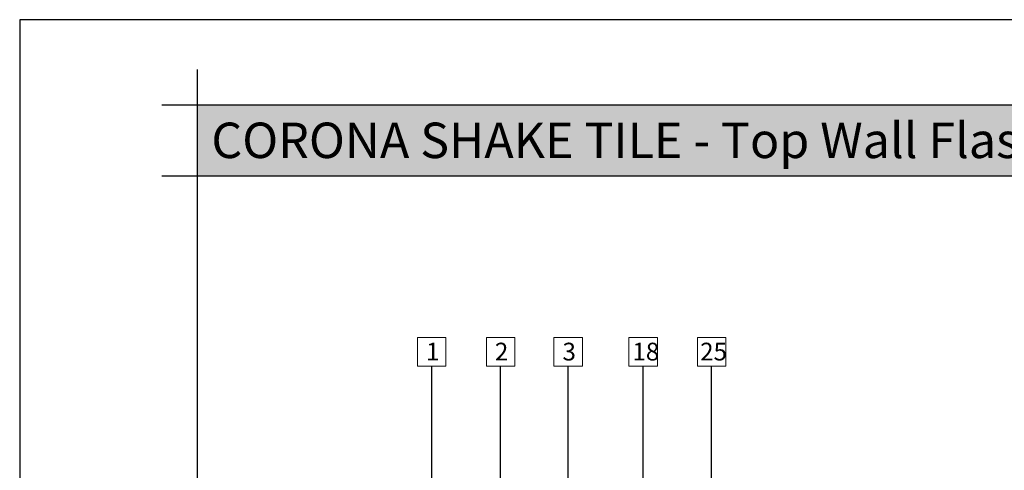
# Model space of a CAD drawing. Units: millimetres. Extents: x 15960 to 16170, y 22716 to 23013.
# Drawn here: x 15960 to 16098, y 22949 to 23013 of the extents above; entities that cross this region are included whole.
import ezdxf

# ---------------------------------------------------------------- set-up
doc = ezdxf.new("R2010")
doc.units = ezdxf.units.MM
doc.header["$MEASUREMENT"] = 0
for name, color, linetype in [('FORMAT', 6, 'Continuous'), ('LAYOUT', 7, 'Continuous'), ('LAYOUT HATCH', 9, 'Continuous')]:
    doc.layers.add(name, color=color, linetype=linetype)
doc.layers.add('TEXT', color=7, linetype='Continuous', lineweight=13)
doc.styles.add('TECHNIC', font='technic_.ttf')
doc.dimstyles.new('ESEC_5', dxfattribs={"dimtxt": 2, "dimasz": 0.8, "dimexe": 1, "dimexo": 0, "dimgap": 0.09, "dimtad": 0, "dimtoh": 1, "dimdec": 1, "dimzin": 0, "dimdsep": 46, "dimtxsty": 'TECHNIC', "dimcen": 1, "dimadec": 0, "dimazin": 0, "dimtfac": 1, "dimtdec": 4, "dimtofl": 0, "dimtmove": 0, "dimatfit": 3, "dimfxl": 1, "dimtolj": 1, "dimtzin": 0, "dimarcsym": 0})

msp = doc.modelspace()

# ---------------------------------------------------------------- hatches: boundary and pattern name
at = {"layer": 'LAYOUT HATCH'}
msp.add_hatch(color=256, dxfattribs=at).paths.add_polyline_path([(15984.56, 22990.7), (16157.56, 22990.7), (16157.56, 23000.7), (15984.56, 23000.7)], flags=0)

# ---------------------------------------------------------------- linework, layer by layer
at = {"layer": 'FORMAT'}
for p, q in [((16169.56, 23012.7), (15959.56, 23012.7)), ((15959.56, 23012.7), (15959.56, 22715.7))]:
    msp.add_line(p, q, dxfattribs=at)
at = {"layer": 'LAYOUT'}
for p, q in [((15984.56, 23005.7), (15984.56, 22722.7)), ((15979.56, 23000.7), (16162.56, 23000.7)), ((15979.56, 22990.7), (16162.56, 22990.7))]:
    msp.add_line(p, q, dxfattribs=at)
at = {"layer": 'TEXT'}
for p, q in [((16015.58, 22967.9), (16019.58, 22967.9)), ((16015.58, 22963.9), (16015.58, 22967.9)), ((16019.58, 22967.9), (16019.58, 22963.9)), ((16025.28, 22967.9), (16029.28, 22967.9)), ((16025.28, 22963.9), (16025.28, 22967.9)), ((16029.28, 22967.9), (16029.28, 22963.9)), ((16034.8, 22967.9), (16038.8, 22967.9)), ((16034.8, 22963.9), (16034.8, 22967.9)), ((16038.8, 22967.9), (16038.8, 22963.9)), ((16045.37, 22967.9), (16049.37, 22967.9)), ((16045.37, 22963.9), (16045.37, 22967.9)), ((16049.37, 22967.9), (16049.37, 22963.9)), ((16055.01, 22967.9), (16059.01, 22967.9)), ((16055.01, 22963.9), (16055.01, 22967.9)), ((16059.01, 22967.9), (16059.01, 22963.9)), ((16019.58, 22963.9), (16015.58, 22963.9)), ((16029.28, 22963.9), (16025.28, 22963.9)), ((16038.8, 22963.9), (16034.8, 22963.9)), ((16049.37, 22963.9), (16045.37, 22963.9)), ((16059.01, 22963.9), (16055.01, 22963.9))]:
    msp.add_line(p, q, dxfattribs=at)

# ---------------------------------------------------------------- texts
at = {"layer": 'TEXT', "attachment_point": 1, "line_spacing_factor": 0.963855}
for s, insert, char_height, width in [('\\fISOCPEUR;CORONA SHAKE TILE - Top Wall Flashing', (15986.55, 22998.2), 5, 129.5926), ('\\fISOCPEUR;1', (16016.78, 22967.18), 2.5, 3.2593), ('\\fISOCPEUR;2', (16026.48, 22967.18), 2.5, 3.7593), ('\\fISOCPEUR;3', (16036, 22967.18), 2.5, 3.7593), ('\\fISOCPEUR;18', (16045.85, 22967.18), 2.5, 5.0185), ('\\fISOCPEUR;25', (16055.39, 22967.18), 2.5, 5.5185)]:
    msp.add_mtext(s, dxfattribs=dict(at, insert=insert, char_height=char_height, width=width))

# ---------------------------------------------------------------- leaders
at = {"layer": 'TEXT'}
for points in [[(16017.58, 22884.01), (16017.58, 22963.9)], [(16027.28, 22891.13), (16027.28, 22963.9)], [(16036.8, 22891.83), (16036.8, 22963.9)], [(16047.37, 22903.03), (16047.37, 22963.9)], [(16057.01, 22929.38), (16057.01, 22963.9)]]:
    msp.add_leader(points, dimstyle='ESEC_5', dxfattribs=at)

doc.saveas('drawing.dxf')
